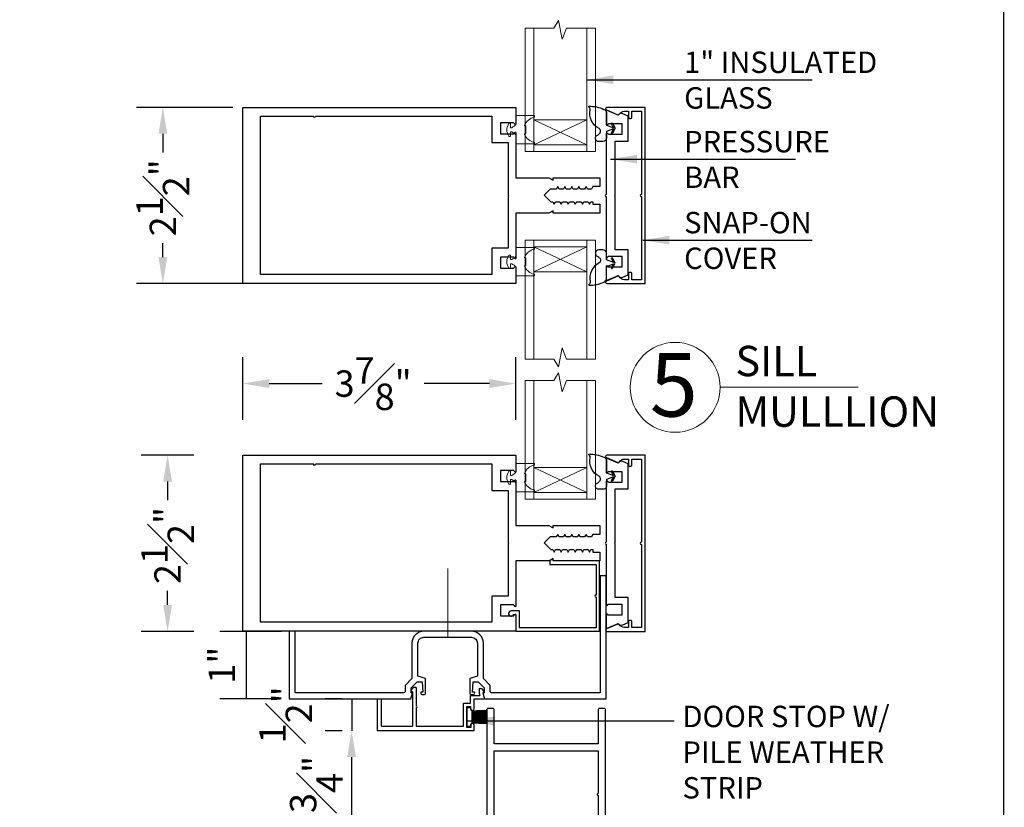
# Model space of a CAD drawing. Units: inches. Extents: x 0 to 29.8, y 0 to 39.8.
# Drawn here: x 14.9 to 28.9, y 19.1 to 30.2 of the extents above; entities that cross this region are included whole.
import ezdxf

# ---------------------------------------------------------------- set-up
doc = ezdxf.new("R2010")
doc.units = ezdxf.units.IN
doc.header["$MEASUREMENT"] = 0
doc.linetypes.add('HIDDEN', pattern=[0.375, 0.25, -0.125])
for name, color, linetype in [('00117', 7, 'Continuous'), ('00137', 7, 'HIDDEN'), ('B107$0$PROFILE', 2, 'Continuous'), ('C-25002$0$ALUM', 7, 'Continuous'), ('PRINT', 7, 'Continuous'), ('PROFILE', 7, 'Continuous'), ('rubber', 2, 'Continuous'), ('S-08545$0$SHAPE', 7, 'Continuous'), ('S-08547$0$SHAPE', 7, 'Continuous'), ('S-16275$0$SHAPE', 7, 'Continuous'), ('SHAPE', 7, 'Continuous')]:
    doc.layers.add(name, color=color, linetype=linetype)
for name, color, linetype, lineweight in [('4004$0$PROFILE', 2, 'Continuous', 0), ('aNNO-DIM', 7, 'Continuous', 5), ('dim.', 1, 'Continuous', 0), ('Glass', 4, 'Continuous', 9), ('mark', 7, 'Continuous', 0), ('TEXT', 7, 'Continuous', 13)]:
    doc.layers.add(name, color=color, linetype=linetype, lineweight=lineweight)
doc.styles.add('Arial', font='arial.ttf')
doc.styles.add('romans', font='romans.shx')
doc.dimstyles.new('STOREFRONT', dxfattribs={"dimscale": 0, "dimtxt": 0.375, "dimasz": 0.375, "dimexe": 0.375, "dimexo": 0.5, "dimgap": 0.125, "dimtad": 1, "dimdec": 3, "dimzin": 0, "dimdsep": 46, "dimlunit": 4, "dimtxsty": 'romans', "dimcen": 0.09, "dimclrd": 1, "dimclre": 256, "dimclrt": 7, "dimadec": 0, "dimazin": 0, "dimtfac": 1, "dimtdec": 3, "dimtmove": 2, "dimatfit": 3, "dimfxl": 1, "dimfrac": 1, "dimtolj": 1, "dimtzin": 4, "dimarcsym": 0})

# ---------------------------------------------------------------- blocks, each defined once
blk = doc.blocks.new('*D34')
at = {"layer": 'DEFPOINTS', "color": 0, "transparency": 16777216}
for p in [(19.993, 20.148), (19.629, 18.338), (20.582, 18.338)]:
    blk.add_point(p, dxfattribs=at)
at = {"layer": 'dim.', "lineweight": -2, "transparency": 16777216}
for p, q in [((19.493, 20.148), (19.254, 20.148)), ((20.082, 18.338), (19.254, 18.338))]:
    blk.add_line(p, q, dxfattribs=at)
at = {"layer": 'dim.', "color": 1, "lineweight": -2, "transparency": 16777216}
blk.add_line((19.629, 19.773), (19.629, 18.713), dxfattribs=at)
at = {"layer": 'dim.', "color": 1, "transparency": 16777216}
for points in [[(19.567, 19.773), (19.692, 19.773), (19.629, 20.148)], [(19.567, 18.713), (19.692, 18.713), (19.629, 18.338)]]:
    blk.add_solid(points, dxfattribs=at)
at = {"layer": 'dim.', "color": 7, "transparency": 16777216, "insert": (19.129, 19.243), "char_height": 0.375, "attachment_point": 5, "rotation": 90, "style": 'romans'}
blk.add_mtext('\\A1;1{\\H1.000000x;\\S3#4;}"', dxfattribs=at)
blk = doc.blocks.new('*D35')
at = {"layer": 'DEFPOINTS', "color": 0, "transparency": 16777216}
for p in [(19.993, 20.598), (19.631, 20.148), (19.993, 20.148)]:
    blk.add_point(p, dxfattribs=at)
at = {"layer": 'dim.', "lineweight": -2, "transparency": 16777216}
for p, q in [((19.493, 20.598), (19.256, 20.598)), ((19.493, 20.148), (19.256, 20.148))]:
    blk.add_line(p, q, dxfattribs=at)
at = {"layer": 'dim.', "color": 1, "lineweight": -2, "transparency": 16777216}
blk.add_line((19.631, 20.598), (19.631, 20.148), dxfattribs=at)
at = {"layer": 'dim.', "color": 7, "transparency": 16777216, "insert": (18.693, 20.373), "char_height": 0.375, "attachment_point": 5, "rotation": 90, "style": 'romans'}
blk.add_mtext('\\A1;{\\H1.000000x;\\S1#2;}"', dxfattribs=at)
blk = doc.blocks.new('h-02883')
at = {"layer": '00117'}
for p, q in [((-1.339, 0.961), (-1.339, 0.961)), ((-1.059, 0.961), (-1.059, 0.961))]:
    blk.add_line(p, q, dxfattribs=at)
for points in [[(-1.249, 1.048), (-1.251, 1.063), (-1.259, 1.075), (-1.272, 1.083), (-1.286, 1.086), (-1.986, 1.086), (-1.914, 0.961), (-2.039, 0.961), (-2.039, 3.071), (-2.036, 3.078), (-2.031, 3.084), (-2.024, 3.086), (-1.954, 3.086), (-1.946, 3.084), (-1.941, 3.078), (-1.939, 3.071), (-1.939, 2.586), (-0.459, 2.586), (-0.459, 3.071), (-0.456, 3.078), (-0.451, 3.084), (-0.444, 3.086), (-0.374, 3.086), (-0.366, 3.084), (-0.361, 3.078), (-0.359, 3.071), (-0.359, 0.961), (-0.484, 0.961), (-0.411, 1.086), (-1.111, 1.086), (-1.125, 1.083), (-1.138, 1.075), (-1.146, 1.063), (-1.149, 1.048), (-1.149, 1.048), (-1.146, 1.034), (-1.138, 1.022), (-1.125, 1.014), (-1.111, 1.011), (-1.109, 1.011), (-1.089, 1.007), (-1.073, 0.996), (-1.062, 0.98), (-1.059, 0.961), (-1.339, 0.961), (-1.335, 0.98), (-1.324, 0.996), (-1.308, 1.007), (-1.289, 1.011), (-1.286, 1.011), (-1.272, 1.014), (-1.259, 1.022), (-1.251, 1.034), (-1.249, 1.048)], [(-1.927, 1.877), (-1.924, 1.871), (-1.924, 1.864), (-1.927, 1.858), (-1.932, 1.854), (-1.939, 1.852), (-1.939, 1.186), (-0.459, 1.186), (-0.459, 2.486), (-1.939, 2.486), (-1.939, 1.882), (-1.932, 1.881)]]:
    blk.add_lwpolyline(points, close=True, dxfattribs=at)
at = {"layer": '00137'}
for p, q in [((-1.914, 0.961), (-1.941, 1.008)), ((-1.295, 1.086), (-1.449, 1.086)), ((-1.103, 1.086), (-0.949, 1.086)), ((-0.484, 0.961), (-0.456, 1.008)), ((-2.039, 0.961), (-1.914, 0.961)), ((-0.359, 0.961), (-0.484, 0.961))]:
    blk.add_line(p, q, dxfattribs=at)
blk = doc.blocks.new('*D36')
at = {"layer": 'DEFPOINTS', "color": 0, "transparency": 16777216}
for p in [(19.134, 21.558), (18.135, 20.598), (19.082, 20.598)]:
    blk.add_point(p, dxfattribs=at)
at = {"layer": 'dim.', "lineweight": -2, "transparency": 16777216}
for p, q in [((18.634, 21.558), (17.76, 21.558)), ((18.582, 20.598), (17.76, 20.598))]:
    blk.add_line(p, q, dxfattribs=at)
at = {"layer": 'dim.', "color": 1, "lineweight": -2, "transparency": 16777216}
blk.add_line((18.135, 21.558), (18.135, 20.598), dxfattribs=at)
at = {"layer": 'dim.', "color": 7, "transparency": 16777216, "insert": (17.786, 21.078), "char_height": 0.375, "attachment_point": 5, "rotation": 90, "style": 'romans'}
blk.add_mtext('\\A1;1"', dxfattribs=at)
blk = doc.blocks.new('S-16275')
at = {"layer": 'S-16275$0$SHAPE'}
for p, q in [((-0.484, 0.262), (0.891, 0.262)), ((-0.484, 0.262), (-0.484, 0.181)), ((-0.46, 0.157), (-0.46, 0.157)), ((-0.437, 0.181), (-0.437, 0.215)), ((-0.437, 0.215), (-0.382, 0.215)), ((-0.382, 0.215), (-0.382, -0.08)), ((0.339, 0.2), (-0.332, 0.2)), ((-0.332, 0.2), (-0.332, -0.13)), ((0.339, -0.061), (0.339, 0.2)), ((0.829, 0.2), (0.389, 0.2)), ((0.389, -0.29), (0.389, 0.2)), ((0.829, 0.2), (0.829, -0.188)), ((0.891, -0.188), (0.891, 0.262)), ((-0.484, -0.046), (-0.484, -0.188)), ((-0.46, -0.023), (-0.46, -0.023)), ((-0.437, -0.046), (-0.437, -0.08)), ((-0.382, -0.08), (-0.437, -0.08)), ((-0.434, -0.13), (-0.434, -0.238)), ((-0.332, -0.13), (-0.434, -0.13)), ((0.339, -0.352), (0.339, -0.091)), ((-0.606, -0.275), (-0.627, -0.197)), ((-0.484, -0.188), (-0.62, -0.188)), ((-0.606, -0.275), (-0.619, -0.275)), ((-0.434, -0.238), (-0.564, -0.238)), ((-0.556, -0.269), (-0.564, -0.238)), ((-0.556, -0.337), (-0.556, -0.269)), ((0.891, -0.188), (0.829, -0.188)), ((-0.626, -0.284), (-0.622, -0.3)), ((-0.556, -0.337), (-0.573, -0.337)), ((0.339, -0.352), (0.356, -0.352)), ((0.389, -0.29), (0.402, -0.29)), ((0.409, -0.299), (0.404, -0.315))]:
    blk.add_line(p, q, dxfattribs=at)
for centre, radius, start, end in [((-0.46, 0.181), 0.0235, 180, 269.9999), ((-0.46, 0.181), 0.0235, 270, 359.9999), ((-0.46, -0.046), 0.0235, 90, 179.9999), ((-0.46, -0.046), 0.0235, 0, 89.9999), ((0.339, -0.076), 0.015, 90, 270), ((-0.62, -0.195), 0.007, 89.9961, 194.9933), ((-0.619, -0.282), 0.007, 90, 194.9988), ((-0.573, -0.287), 0.05, 194.9999, 269.9999), ((0.356, -0.302), 0.05, 270, 345.0002), ((0.402, -0.297), 0.007, 345.0016, 90.0017)]:
    blk.add_arc(centre, radius, start, end, dxfattribs=at)
blk = doc.blocks.new('W-1')
at = {"layer": 'rubber'}
blk.add_line((0.131, -0.065), (0.131, -0.271), dxfattribs=at)
blk.add_lwpolyline([(0.245, -0.055), (0.262, -0.055), (0.262, 0), (0, 0), (0, -0.055), (0.018, -0.055, -0.414214), (0.041, -0.079), (0.221, -0.079, -0.414214)], format="xyb", close=True, dxfattribs=at)
for centre, start, end in [((-9.515, 0.131), 357.5887, 358.8265), ((-9.511, 0.131), 357.5887, 358.8265), ((-9.505, 0.131), 357.5887, 358.8265), ((-9.496, 0.131), 357.5887, 358.8265), ((-9.491, 0.131), 357.5887, 358.8265), ((-9.485, 0.131), 357.5887, 358.8265), ((-9.478, 0.131), 357.5887, 358.8265), ((-9.47, 0.131), 357.5887, 358.8265), ((-9.464, 0.131), 357.5887, 358.8265), ((-9.457, 0.131), 357.5887, 358.8265), ((-9.45, 0.131), 357.5887, 358.8265), ((-9.443, 0.131), 357.5887, 358.8265), ((-9.438, 0.131), 357.5887, 358.8265), ((-9.432, 0.131), 357.5887, 358.8265), ((9.694, 0.131), 181.1735, 182.4113), ((9.7, 0.131), 181.1735, 182.4113), ((9.705, 0.131), 181.1735, 182.4113), ((9.713, 0.131), 181.1735, 182.4113), ((9.72, 0.131), 181.1735, 182.4113), ((9.726, 0.131), 181.1735, 182.4113), ((9.732, 0.131), 181.1735, 182.4113), ((9.74, 0.131), 181.1735, 182.4113), ((9.748, 0.131), 181.1735, 182.4113), ((9.753, 0.131), 181.1735, 182.4113), ((9.758, 0.131), 181.1735, 182.4113), ((9.767, 0.131), 181.1735, 182.4113), ((9.773, 0.131), 181.1735, 182.4113), ((9.777, 0.131), 181.1735, 182.4113)]:
    blk.add_arc(centre, 9.56, start, end, dxfattribs=at)
blk = doc.blocks.new('*D37')
at = {"layer": 'DEFPOINTS', "color": 0, "transparency": 16777216}
for p in [(17.888, 24.058), (17.018, 21.558), (17.888, 21.558)]:
    blk.add_point(p, dxfattribs=at)
at = {"layer": 'dim.', "lineweight": -2, "transparency": 16777216}
for p, q in [((17.388, 24.058), (16.643, 24.058)), ((17.388, 21.558), (16.643, 21.558))]:
    blk.add_line(p, q, dxfattribs=at)
at = {"layer": 'dim.', "color": 1, "lineweight": -2, "transparency": 16777216}
for p, q in [((17.018, 23.683), (17.018, 23.418)), ((17.018, 21.933), (17.018, 22.133))]:
    blk.add_line(p, q, dxfattribs=at)
at = {"layer": 'dim.', "color": 1, "transparency": 16777216}
for points in [[(16.955, 23.683), (17.08, 23.683), (17.018, 24.058)], [(16.955, 21.933), (17.08, 21.933), (17.018, 21.558)]]:
    blk.add_solid(points, dxfattribs=at)
at = {"layer": 'dim.', "color": 7, "transparency": 16777216, "insert": (17.018, 22.776), "char_height": 0.375, "attachment_point": 5, "rotation": 90, "style": 'romans'}
blk.add_mtext('\\A1;2{\\H1.000000x;\\S1#2;}"', dxfattribs=at)
blk = doc.blocks.new('C-25002')
at = {"layer": 'C-25002$0$ALUM'}
blk.add_lwpolyline([(0.699, -0.074), (0.699, -0.043), (0.938, -0.043), (0.938, 1.145), (-0.062, 1.145), (-0.062, 0.488), (-0.093, 0.488), (-0.064, 0.438), (-0.012, 0.438), (-0.012, 1.095), (0.423, 1.095, 1), (0.453, 1.095), (0.888, 1.095), (0.888, 0.007), (0.649, 0.007), (0.649, -0.111)], format="xyb", dxfattribs=at)
blk.add_arc((0.687, -0.109), 0.0375, 180, 70.5288, dxfattribs=at)
blk = doc.blocks.new('S-08545')
at = {"layer": 'S-08545$0$SHAPE'}
blk.add_lwpolyline([(1.221, 0.507, 1), (1.251, 0.507), (2.431, 0.507), (2.431, 0.373), (2.345, 0.373, 0.414214), (2.33, 0.358), (2.33, 0.338, 0.414214), (2.345, 0.323), (2.431, 0.323), (2.431, 0.266, -0.26951), (2.388, 0.192, 0.380531), (2.382, 0.174), (2.451, 0.011, 0.817034), (2.486, 0.018), (2.486, 0.562), (-0.014, 0.562), (-0.014, 0.018, 0.817034), (0.02, 0.011), (0.09, 0.174, 0.380531), (0.084, 0.192, -0.26951), (0.041, 0.266), (0.041, 0.323), (0.127, 0.323, 0.414214), (0.142, 0.338), (0.142, 0.358, 0.414214), (0.127, 0.373), (0.041, 0.373), (0.041, 0.507)], format="xyb", close=True, dxfattribs=at)
blk = doc.blocks.new('S-08547')
at = {"layer": 'S-08547$0$SHAPE', "linetype": 'Continuous'}
blk.add_lwpolyline([(0.175, 0.219), (0.331, 0.219), (0.331, 0.031, 0.329723), (0.311, 0), (1.18, 0, 1), (1.21, 0), (2.079, 0, 0.311545), (2.059, 0.029), (2.059, 0.219), (2.215, 0.219), (2.215, 0.029, 0.311536), (2.195, 0), (2.39, 0, 0.537062), (2.399, 0.014), (2.333, 0.17, 0.365842), (2.354, 0.237), (2.321, 0.313), (1.965, 0.313), (1.965, 0.125), (1.205, 0.125), (1.195, 0.115), (1.185, 0.125), (0.425, 0.125), (0.425, 0.313), (0.069, 0.313), (0.036, 0.237, 0.365842), (0.057, 0.17), (-0.009, 0.014, 0.537062), (0, 0), (0.195, 0, 0.329722), (0.175, 0.031)], format="xyb", close=True, dxfattribs=at)
blk = doc.blocks.new('*D38')
at = {"layer": 'DEFPOINTS', "color": 0, "transparency": 16777216}
for p in [(18.086, 25.074), (18.086, 24.058), (21.961, 24.058)]:
    blk.add_point(p, dxfattribs=at)
at = {"layer": 'dim.', "lineweight": -2, "transparency": 16777216}
for p, q in [((18.086, 24.558), (18.086, 25.449)), ((21.961, 24.558), (21.961, 25.449))]:
    blk.add_line(p, q, dxfattribs=at)
at = {"layer": 'dim.', "color": 1, "lineweight": -2, "transparency": 16777216}
for p, q in [((18.461, 25.074), (19.212, 25.074)), ((21.586, 25.074), (20.658, 25.074))]:
    blk.add_line(p, q, dxfattribs=at)
at = {"layer": 'dim.', "color": 1, "transparency": 16777216}
for points in [[(18.461, 25.137), (18.461, 25.012), (18.086, 25.074)], [(21.586, 25.137), (21.586, 25.012), (21.961, 25.074)]]:
    blk.add_solid(points, dxfattribs=at)
at = {"layer": 'dim.', "color": 7, "transparency": 16777216, "insert": (19.935, 25.074), "char_height": 0.375, "attachment_point": 5, "style": 'romans'}
blk.add_mtext('\\A1;3{\\H1.000000x;\\S7#8;}"', dxfattribs=at)
blk = doc.blocks.new('B107')
blk.add_line((0.455, -0.094), (0.455, -0.094))
blk.add_arc((0.455, -0.088), 0.00639, 207.3304, 207.6031)
at = {"layer": 'B107$0$PROFILE'}
blk.add_lwpolyline([(0.45, -0.092, 0.19306), (0.455, -0.094), (0.461, -0.094, 0.376324), (0.461, -0.094, 0.120131), (0.417, 0.12, 0.353913), (0.372, 0.156), (0.195, 0.156), (0.157, 0.258), (0.211, 0.227, 1), (0.219, 0.241), (0.148, 0.281), (0.078, 0.241, 1), (0.086, 0.227), (0.14, 0.258), (0.102, 0.156), (0.007, 0.156, 0.427176), (-0.039, 0.108), (-0.039, 0.048, 0.893902), (0.052, 0.033, -0.088382), (0.083, 0.066, -0.396332), (0.145, 0.054, 0.353847), (0.413, -0.073, -0.24199), (0.45, -0.092)], format="xyb", dxfattribs=at)
blk = doc.blocks.new('4004')
at = {"layer": '4004$0$PROFILE'}
blk.add_lwpolyline([(0.119, 0.116), (0.002, 0.116, -0.414214), (-0.003, 0.121), (-0.003, 0.375, -0.414214), (0.002, 0.38), (0.016, 0.38, -0.364409), (0.021, 0.376, 0.269839), (0.136, 0.239, 0.518821), (0.143, 0.244), (0.143, 0.253, -0.414214), (0.144, 0.254), (0.252, 0.254, -0.414214), (0.253, 0.253), (0.253, 0.244, 0.518821), (0.26, 0.239, 0.269839), (0.375, 0.376, -0.364409), (0.38, 0.38), (0.394, 0.38, -0.414214), (0.399, 0.375), (0.399, 0.121, -0.414214), (0.394, 0.116), (0.277, 0.116, 0.10721), (0.227, 0.057), (0.227, 0.042, 0.414214), (0.232, 0.037), (0.286, 0.037, -0.414214), (0.292, 0.031), (0.292, 0.021, -0.241577), (0.29, 0.016, -0.156933), (0.198, -0.014, -0.156933), (0.106, 0.016, -0.241577), (0.103, 0.021), (0.103, 0.031, -0.414214), (0.11, 0.037), (0.163, 0.037, 0.414214), (0.168, 0.042), (0.168, 0.057, 0.10721)], format="xyb", close=True, dxfattribs=at)
blk = doc.blocks.new('*D42')
at = {"layer": 'DEFPOINTS', "color": 0, "transparency": 16777216}
for p in [(18.442, 28.994), (16.951, 26.494), (18.586, 26.494)]:
    blk.add_point(p, dxfattribs=at)
at = {"layer": 'dim.', "lineweight": -2, "transparency": 16777216}
for p, q in [((17.942, 28.994), (16.576, 28.994)), ((18.086, 26.494), (16.576, 26.494))]:
    blk.add_line(p, q, dxfattribs=at)
at = {"layer": 'dim.', "color": 1, "lineweight": -2, "transparency": 16777216}
for p, q in [((16.951, 28.619), (16.951, 28.354)), ((16.951, 26.869), (16.951, 27.069))]:
    blk.add_line(p, q, dxfattribs=at)
at = {"layer": 'dim.', "color": 1, "transparency": 16777216}
for points in [[(16.888, 28.619), (17.013, 28.619), (16.951, 28.994)], [(16.888, 26.869), (17.013, 26.869), (16.951, 26.494)]]:
    blk.add_solid(points, dxfattribs=at)
at = {"layer": 'dim.', "color": 7, "transparency": 16777216, "insert": (16.951, 27.711), "char_height": 0.375, "attachment_point": 5, "rotation": 90, "style": 'romans'}
blk.add_mtext('\\A1;2{\\H1.000000x;\\S1#2;}"', dxfattribs=at)
blk = doc.blocks.new('M1')
at = {"layer": 'mark', "lineweight": 0}
blk.add_line((0.638, 0), (2.596, 0), dxfattribs=at)
at = {"layer": 'mark'}
blk.add_circle((0, 0), 0.638, dxfattribs=at)
at = {"layer": 'mark', "lineweight": 0, "style": 'Arial'}
blk.add_attdef('1', (-0.359, -0.415), '', height=0.9, dxfattribs=at)
blk = doc.blocks.new('H-02762')
at = {"layer": 'SHAPE'}
for p, q in [((0, 0), (0, 2.5)), ((0, 2.5), (3.876, 2.5)), ((3.876, 2.5), (3.876, 2.262)), ((0.25, 0.128), (0.25, 2.375)), ((0.25, 2.375), (1, 2.375)), ((1.031, 2.375), (3.531, 2.375)), ((3.531, 2.375), (3.531, 2)), ((3.845, 2.282), (3.656, 2.282)), ((3.656, 2.282), (3.656, 2.126)), ((3.656, 2.126), (3.845, 2.126)), ((3.876, 2.146), (3.876, 1.5)), ((3.531, 2), (3.765, 2)), ((3.765, 2), (3.765, 1.26)), ((3.876, 1.5), (4.341, 1.5)), ((4.341, 1.5), (4.406, 1.469)), ((4.406, 1.469), (4.406, 1.5)), ((4.406, 1.5), (5.064, 1.5)), ((5.064, 1.5), (5.064, 1.375)), ((3.765, 1.26), (3.774, 1.25)), ((4.361, 1.339), (4.275, 1.254)), ((4.448, 1.339), (4.361, 1.339)), ((4.468, 1.375), (4.448, 1.339)), ((4.488, 1.339), (4.468, 1.375)), ((4.549, 1.339), (4.488, 1.339)), ((4.569, 1.375), (4.549, 1.339)), ((4.588, 1.339), (4.569, 1.375)), ((4.649, 1.339), (4.588, 1.339)), ((4.669, 1.375), (4.649, 1.339)), ((4.689, 1.339), (4.669, 1.375)), ((4.75, 1.339), (4.689, 1.339)), ((4.769, 1.375), (4.75, 1.339)), ((4.789, 1.339), (4.769, 1.375)), ((4.85, 1.339), (4.789, 1.339)), ((4.87, 1.375), (4.85, 1.339)), ((4.889, 1.339), (4.87, 1.375)), ((4.949, 1.339), (4.889, 1.339)), ((4.969, 1.375), (4.949, 1.339)), ((5.064, 1.375), (4.969, 1.375)), ((3.774, 1.25), (3.765, 1.24)), ((3.765, 1.24), (3.765, 0.5)), ((4.275, 1.254), (4.369, 1.161)), ((4.369, 1.161), (4.397, 1.161)), ((4.397, 1.161), (4.417, 1.125)), ((4.417, 1.125), (4.437, 1.161)), ((4.437, 1.161), (4.498, 1.161)), ((4.498, 1.161), (4.517, 1.125)), ((4.517, 1.125), (4.537, 1.161)), ((4.537, 1.161), (4.598, 1.161)), ((4.598, 1.161), (4.618, 1.125)), ((4.618, 1.125), (4.637, 1.161)), ((4.637, 1.161), (4.698, 1.161)), ((4.698, 1.161), (4.718, 1.125)), ((4.718, 1.125), (4.738, 1.161)), ((4.738, 1.161), (4.799, 1.161)), ((4.799, 1.161), (4.818, 1.125)), ((4.818, 1.125), (4.838, 1.161)), ((4.838, 1.161), (4.899, 1.161)), ((4.899, 1.161), (4.919, 1.125)), ((4.919, 1.125), (4.939, 1.161)), ((4.939, 1.161), (4.969, 1.161)), ((4.969, 1.161), (4.969, 1.125)), ((4.969, 1.125), (5.064, 1.125)), ((5.064, 1.125), (5.064, 1)), ((4.341, 1), (3.876, 1)), ((3.876, 1), (3.876, 0.354)), ((4.406, 1.031), (4.341, 1)), ((4.406, 1), (4.406, 1.031)), ((5.064, 1), (4.406, 1)), ((3.765, 0.5), (3.531, 0.5)), ((3.531, 0.5), (3.531, 0.128)), ((3.845, 0.374), (3.656, 0.374)), ((3.656, 0.374), (3.656, 0.219)), ((3.656, 0.219), (3.845, 0.219)), ((3.876, 0.239), (3.876, 0)), ((3.876, 0), (0, 0)), ((3.531, 0.128), (0.25, 0.128))]:
    blk.add_line(p, q, dxfattribs=at)
for centre, radius, start, end in [((1.015, 2.375), 0.0158, 180, 360), ((3.874, 2.293), 0.031, 200.6568, 273.6861), ((3.874, 2.115), 0.031, 86.3139, 159.3432), ((3.874, 0.385), 0.031, 200.6568, 273.6861), ((3.874, 0.208), 0.031, 86.3139, 159.3432)]:
    blk.add_arc(centre, radius, start, end, dxfattribs=at)
blk = doc.blocks.new('Title Block 8x11')
at = {"const_width": 0.00487}
blk.add_lwpolyline([(0.0563, 0), (0.0563, -10.4316), (-7.6612, -10.4316), (-7.6612, 0)], close=True, dxfattribs=at)
blk = doc.blocks.new('Title Bk.8x11 (Vert. Type)')
blk.add_blockref('Title Block 8x11', (8.0449, 10.8153))

msp = doc.modelspace()

# ---------------------------------------------------------------- linework, layer by layer
at = {"layer": 'aNNO-DIM', "color": 3}
msp.add_line((20.9927, 21.4731), (20.9927, 22.4515), dxfattribs=at)
at = {"layer": 'Glass', "lineweight": 0}
for p, q in [((22.4992, 30.1191), (22.5639, 30.2282)), ((22.5639, 30.2282), (22.6172, 29.9618)), ((22.092, 28.3691), (22.092, 30.1191)), ((22.092, 30.1191), (22.342, 30.1191)), ((22.092, 30.1191), (22.4992, 30.1191)), ((22.217, 28.3691), (22.217, 30.1191)), ((22.6172, 29.9618), (22.6781, 30.1191)), ((22.967, 30.1191), (22.967, 28.3691)), ((23.092, 30.1191), (23.092, 28.3691)), ((22.967, 28.4648), (22.217, 28.8182)), ((22.217, 28.4648), (22.967, 28.8182)), ((23.092, 28.3691), (22.092, 28.3691)), ((23.092, 27.1111), (22.092, 27.1111)), ((22.092, 27.1111), (22.092, 25.4222)), ((22.217, 27.1111), (22.217, 25.4222)), ((22.967, 25.4222), (22.967, 27.1111)), ((23.092, 25.4222), (23.092, 27.1111)), ((22.967, 27.0153), (22.217, 26.662)), ((22.217, 27.0153), (22.967, 26.662)), ((22.5639, 25.3131), (22.6172, 25.5796)), ((22.6172, 25.5796), (22.6781, 25.4222)), ((22.092, 25.4222), (22.342, 25.4222)), ((22.092, 25.4222), (22.4992, 25.4222)), ((22.4992, 25.4222), (22.5639, 25.3131)), ((22.4992, 25.1157), (22.5639, 25.2248)), ((22.5639, 25.2248), (22.6172, 24.9583)), ((22.092, 23.4333), (22.092, 25.1157)), ((22.092, 25.1157), (22.342, 25.1157)), ((22.092, 25.1157), (22.4992, 25.1157)), ((22.217, 23.4333), (22.217, 25.1157)), ((22.6172, 24.9583), (22.6781, 25.1157)), ((22.967, 25.1157), (22.967, 23.4333)), ((23.092, 25.1157), (23.092, 23.4333)), ((22.967, 23.529), (22.217, 23.8824)), ((22.217, 23.529), (22.967, 23.8824)), ((23.092, 23.4333), (22.092, 23.4333))]:
    msp.add_line(p, q, dxfattribs=at)
for points in [[(22.6781, 30.1191), (23.092, 30.1191)], [(22.6781, 25.4222), (23.092, 25.4222)], [(22.6781, 25.1157), (23.092, 25.1157)]]:
    msp.add_lwpolyline(points, dxfattribs=at)
for points in [[(22.967, 28.4648), (22.217, 28.4648), (22.217, 28.8182), (22.967, 28.8182)], [(22.967, 27.0153), (22.217, 27.0153), (22.217, 26.662), (22.967, 26.662)], [(22.967, 23.529), (22.217, 23.529), (22.217, 23.8824), (22.967, 23.8824)]]:
    msp.add_lwpolyline(points, close=True, dxfattribs=at)
at = {"layer": 'PRINT'}
msp.add_lwpolyline([(21.5952, 20.7131), (21.5952, 20.7916), (21.5002, 20.8866), (21.5002, 21.3881, 0.4142145), (21.3302, 21.5581), (20.6552, 21.5581, 0.4142137), (20.4852, 21.3881), (20.4852, 20.8866), (20.3902, 20.7916), (20.3902, 20.7131, -0.4142136), (20.3602, 20.6831), (18.8277, 20.6831), (18.8277, 21.5581), (18.7427, 21.5581), (18.7427, 20.5981), (20.4719, 20.5981), (20.4952, 20.6851), (20.4752, 20.6851), (20.4752, 20.7564), (20.5602, 20.8414), (20.6302, 20.8414), (20.6402, 20.6951), (20.6102, 20.6951), (20.6102, 20.6851, 0.4142136), (20.6352, 20.6601), (20.6552, 20.6601, 0.4142136), (20.6802, 20.6851), (20.6802, 20.8901), (20.5702, 20.9196), (20.5702, 21.3881, -0.4142136), (20.6552, 21.4731), (21.3302, 21.4731, -0.4142134), (21.4152, 21.3881), (21.4152, 20.9196), (21.3052, 20.8901), (21.3052, 20.6851, 0.4142136), (21.3302, 20.6601), (21.3502, 20.6601, 0.4951158), (21.3752, 20.6951), (21.3452, 20.6951), (21.3552, 20.8414), (21.4252, 20.8414), (21.5102, 20.7564), (21.5102, 20.6851), (21.4902, 20.6851), (21.5135, 20.5981), (23.2427, 20.5981), (23.2427, 22.3481), (23.1577, 22.3481), (23.1577, 20.6831), (21.6252, 20.6831, -0.4142135)], format="xyb", close=True, dxfattribs=at)

# ---------------------------------------------------------------- block references
at = {"xscale": 3.61904761904762, "yscale": 3.61904761904762, "zscale": 3.61904761904762}
msp.add_blockref('Title Bk.8x11 (Vert. Type)', (-0.4348, -0.3266), dxfattribs=at)
at = {"layer": 'mark', "lineweight": 0}
msp.add_blockref('M1', (24.2202, 25.021), dxfattribs=at).add_auto_attribs({'1': '5'})
at = {"layer": 'PRINT'}
for p in [(18.0862, 26.494), (18.0862, 21.5581)]:
    msp.add_blockref('H-02762', p, dxfattribs=at)
at = {"layer": 'PRINT', "xscale": -1, "rotation": 270}
for name, p in [('B107', (23.0889, 28.5489)), ('4004', (21.8458, 26.606)), ('B107', (23.0889, 23.6131))]:
    msp.add_blockref(name, p, dxfattribs=at)
at = {"layer": 'PRINT'}
for name, p, rotation in [('S-08547', (23.2431, 28.9392), 270), ('S-08545', (23.2342, 28.9796), 270), ('4004', (21.8458, 28.8741), 270), ('B107', (23.0889, 26.9313), 270), ('S-08545', (23.2342, 24.0438), 270), ('4004', (21.8458, 23.9383), 270), ('S-08547', (23.2431, 24.0034), 270), ('S-16275', (20.884, 20.4099), 180)]:
    msp.add_blockref(name, p, dxfattribs=dict(at, rotation=rotation))
at = {"layer": 'PRINT', "lineweight": 0, "rotation": 270}
msp.add_blockref('C-25002', (22.0033, 22.4965), dxfattribs=at)
at = {"layer": 'PROFILE', "ltscale": 3, "xscale": -1}
msp.add_blockref('h-02883', (21.1916, 17.3771), dxfattribs=at)
at = {"layer": 'rubber', "rotation": 90}
msp.add_blockref('W-1', (21.2657, 20.2115), dxfattribs=at)

# ---------------------------------------------------------------- texts
at = {"layer": 'mark', "insert": (25.0768, 25.6099), "char_height": 0.43057, "attachment_point": 1, "style": 'Arial'}
msp.add_mtext('SILL\\PMULLLION', dxfattribs=at)
at = {"layer": 'TEXT', "lineweight": 13, "char_height": 0.30375, "attachment_point": 1, "style": 'romans'}
for s, insert in [('1" INSULATED\\PGLASS', (24.3485, 29.7863)), ('PRESSURE \\PBAR', (24.3485, 28.6602)), ('SNAP-ON \\PCOVER', (24.3485, 27.5107)), ('DOOR STOP W/ \\PPILE WEATHER \\PSTRIP', (24.325, 20.5018))]:
    msp.add_mtext(s, dxfattribs=dict(at, insert=insert))

# ---------------------------------------------------------------- dimensions: what is measured, and where the dimension line sits
at = {"layer": 'dim.'}
for base, p1, p2, angle, picture, middle in [((16.9506, 26.494), (18.4418, 28.994), (18.5862, 26.494), 270, '*D42', (16.9506, 27.7115)), ((18.0862, 25.0742), (21.9613, 24.0583), (18.0862, 24.0583), 180, '*D38', (19.9347, 25.0742)), ((17.0179, 21.5581), (17.8881, 24.0583), (17.8881, 21.5581), 270, '*D37', (17.0179, 22.7756))]:
    dim = msp.add_linear_dim(base=base, p1=p1, p2=p2, angle=angle, dimstyle='STOREFRONT', override={"dimscale": 1}, dxfattribs=at)
    dim.commit()
    dim.dimension.update_dxf_attribs({"geometry": picture, "text_midpoint": middle, "dimtype": 160})
for base, p1, p2, picture, middle in [((18.1346, 20.5981), (19.1338, 21.5581), (19.0816, 20.5981), '*D36', (17.7864, 21.0781)), ((19.6306, 20.1481), (19.9927, 20.5981), (19.9927, 20.1481), '*D35', (18.6931, 20.3731)), ((19.6293, 18.3377), (19.9927, 20.1481), (20.5824, 18.3377), '*D34', (19.1293, 19.2429))]:
    dim = msp.add_linear_dim(base=base, p1=p1, p2=p2, angle=90, dimstyle='STOREFRONT', override={"dimscale": 1}, dxfattribs=at)
    dim.commit()
    dim.dimension.update_dxf_attribs({"geometry": picture, "text_midpoint": middle})

# ---------------------------------------------------------------- leaders
at = {"layer": 'TEXT', "lineweight": 13}
for points in [[(22.967, 29.3855), (26.1654, 29.3855)], [(23.303, 28.2595), (25.9291, 28.2595)], [(23.7621, 27.1099), (26.1654, 27.1099)], [(21.2657, 20.2871), (24.2057, 20.2871)]]:
    msp.add_leader(points, dimstyle='STOREFRONT', override={"dimscale": 1}, dxfattribs=at)

doc.saveas('drawing.dxf')
